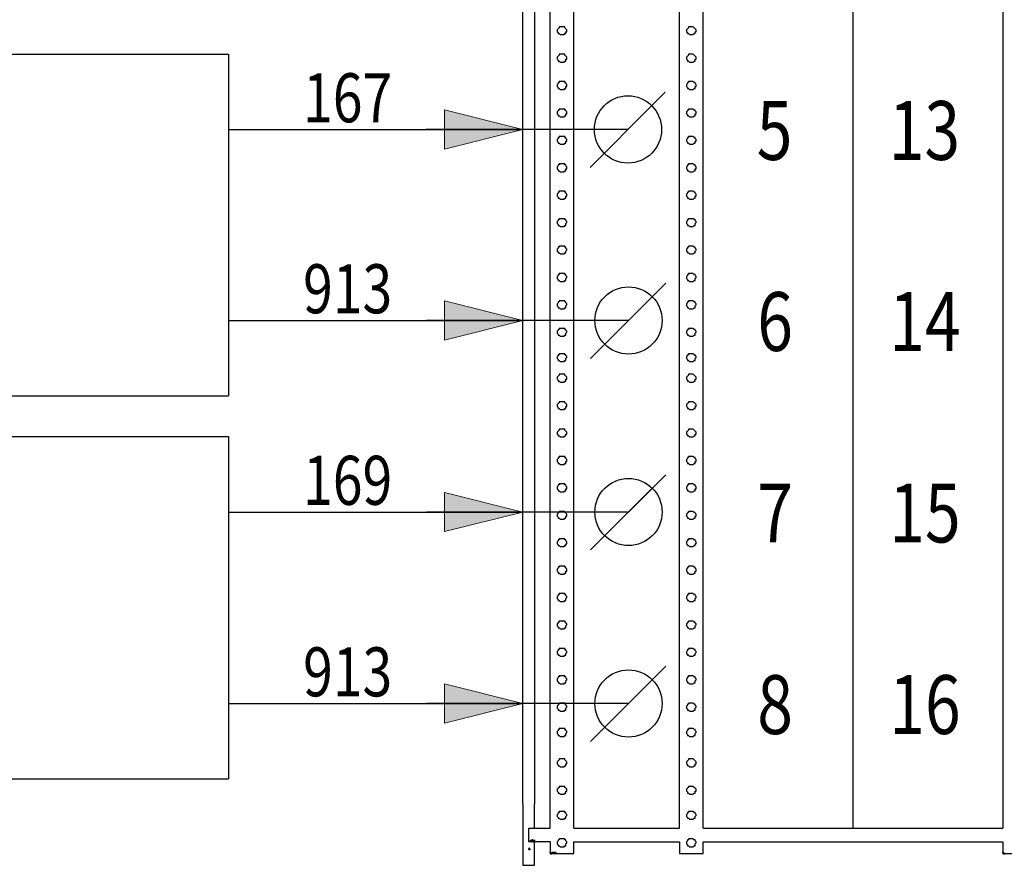
# Model space of a CAD drawing. Extents: x 45958 to 56860, y -7346 to -3712.
# Drawn here: x 53524 to 53574, y -6186 to -6143 of the extents above; entities that cross this region are included whole.
import ezdxf
from ezdxf.enums import TextEntityAlignment as Align

# ---------------------------------------------------------------- set-up
doc = ezdxf.new("R2010")
doc.units = 0
doc.layers.get('0').update_dxf_attribs({"linetype": 'CONTINUOUS'})
doc.layers.add('PDF_Geomertry', color=7, linetype='CONTINUOUS')
doc.layers.add('PDF_Solid Fills', color=7, linetype='CONTINUOUS')
doc.layers.add('Электрика', color=7, linetype='CONTINUOUS', lineweight=30)
doc.styles.add('WIN_ESKD', font='WIN_ESKD.SHX')

msp = doc.modelspace()

# ---------------------------------------------------------------- linework, layer by layer
for p, q in [((53566.112, -6103.667), (53566.112, -6184.336)), ((53549.287, -6180.372), (53549.287, -6121.542)), ((53549.886, -6122.779), (53549.886, -6180.372)), ((53470.908, -6144.879), (53534.287, -6144.879)), ((53534.287, -6144.879), (53534.287, -6152.564)), ((53554.643, -6148.722), (53544.341, -6148.722)), ((53534.287, -6152.564), (53534.287, -6162.302)), ((53554.669, -6158.459), (53544.366, -6158.459)), ((53470.908, -6162.302), (53534.287, -6162.302)), ((53470.908, -6164.38), (53534.287, -6164.38)), ((53534.287, -6164.38), (53534.287, -6174.144)), ((53554.669, -6168.223), (53544.366, -6168.223)), ((53534.287, -6174.144), (53534.287, -6181.829)), ((53554.669, -6177.986), (53544.366, -6177.986)), ((53549.287, -6183.099), (53549.287, -6180.372)), ((53549.886, -6180.372), (53549.886, -6183.099)), ((53470.908, -6181.829), (53534.287, -6181.829)), ((53551.883, -6184.336), (53557.274, -6184.336)), ((53558.471, -6184.336), (53573.752, -6184.336)), ((53551.883, -6185.035), (53557.274, -6185.035)), ((53558.471, -6185.035), (53573.752, -6185.035))]:
    msp.add_line(p, q)
for points in [[(53550.685, -6159.766), (53550.685, -6141.891)], [(53551.883, -6159.766), (53551.883, -6141.891)], [(53557.274, -6159.766), (53557.274, -6141.891)], [(53558.471, -6159.766), (53558.471, -6141.891)], [(53573.752, -6141.891), (53573.752, -6159.766)], [(53551.284, -6143.488), (53551.234, -6143.488), (53551.184, -6143.488), (53551.134, -6143.488), (53551.134, -6143.538), (53551.084, -6143.588), (53551.034, -6143.638), (53551.034, -6143.688), (53551.034, -6143.738), (53551.084, -6143.788), (53551.084, -6143.837), (53551.134, -6143.837), (53551.184, -6143.887), (53551.234, -6143.887), (53551.284, -6143.887), (53551.333, -6143.887), (53551.383, -6143.887), (53551.433, -6143.837), (53551.483, -6143.837), (53551.483, -6143.788), (53551.483, -6143.738), (53551.533, -6143.738), (53551.533, -6143.688), (53551.533, -6143.638), (53551.483, -6143.588), (53551.433, -6143.538), (53551.433, -6143.488), (53551.383, -6143.488), (53551.333, -6143.488), (53551.284, -6143.488)], [(53557.872, -6143.488), (53557.823, -6143.488), (53557.773, -6143.488), (53557.723, -6143.488), (53557.723, -6143.538), (53557.673, -6143.588), (53557.623, -6143.638), (53557.623, -6143.688), (53557.623, -6143.738), (53557.673, -6143.788), (53557.673, -6143.837), (53557.723, -6143.837), (53557.773, -6143.887), (53557.823, -6143.887), (53557.872, -6143.887), (53557.922, -6143.887), (53557.972, -6143.887), (53558.022, -6143.837), (53558.072, -6143.837), (53558.072, -6143.788), (53558.072, -6143.738), (53558.122, -6143.738), (53558.122, -6143.688), (53558.122, -6143.638), (53558.072, -6143.588), (53558.022, -6143.538), (53557.972, -6143.488), (53557.922, -6143.488), (53557.872, -6143.488)], [(53551.284, -6144.886), (53551.234, -6144.886), (53551.184, -6144.886), (53551.134, -6144.886), (53551.134, -6144.936), (53551.084, -6144.986), (53551.034, -6145.035), (53551.034, -6145.085), (53551.034, -6145.135), (53551.084, -6145.185), (53551.084, -6145.235), (53551.134, -6145.235), (53551.184, -6145.285), (53551.234, -6145.285), (53551.284, -6145.285), (53551.333, -6145.285), (53551.383, -6145.285), (53551.433, -6145.235), (53551.483, -6145.235), (53551.483, -6145.185), (53551.483, -6145.135), (53551.533, -6145.135), (53551.533, -6145.085), (53551.533, -6145.035), (53551.483, -6144.986), (53551.433, -6144.936), (53551.433, -6144.886), (53551.383, -6144.886), (53551.333, -6144.886), (53551.284, -6144.886)], [(53557.872, -6144.886), (53557.823, -6144.886), (53557.773, -6144.886), (53557.723, -6144.886), (53557.723, -6144.936), (53557.673, -6144.986), (53557.623, -6145.035), (53557.623, -6145.085), (53557.623, -6145.135), (53557.673, -6145.185), (53557.673, -6145.235), (53557.723, -6145.235), (53557.773, -6145.285), (53557.823, -6145.285), (53557.872, -6145.285), (53557.922, -6145.285), (53557.972, -6145.285), (53558.022, -6145.235), (53558.072, -6145.235), (53558.072, -6145.185), (53558.072, -6145.135), (53558.122, -6145.135), (53558.122, -6145.085), (53558.122, -6145.035), (53558.072, -6144.986), (53558.022, -6144.936), (53557.972, -6144.886), (53557.922, -6144.886), (53557.872, -6144.886)], [(53551.284, -6146.283), (53551.234, -6146.283), (53551.184, -6146.283), (53551.134, -6146.283), (53551.134, -6146.333), (53551.084, -6146.333), (53551.084, -6146.383), (53551.034, -6146.433), (53551.034, -6146.483), (53551.034, -6146.533), (53551.084, -6146.583), (53551.084, -6146.633), (53551.134, -6146.633), (53551.184, -6146.683), (53551.234, -6146.683), (53551.284, -6146.683), (53551.333, -6146.683), (53551.383, -6146.683), (53551.433, -6146.633), (53551.483, -6146.633), (53551.483, -6146.583), (53551.483, -6146.533), (53551.533, -6146.533), (53551.533, -6146.483), (53551.533, -6146.433), (53551.483, -6146.383), (53551.483, -6146.333), (53551.433, -6146.333), (53551.433, -6146.283), (53551.383, -6146.283), (53551.333, -6146.283), (53551.284, -6146.283)], [(53557.872, -6146.283), (53557.823, -6146.283), (53557.773, -6146.283), (53557.723, -6146.283), (53557.723, -6146.333), (53557.673, -6146.333), (53557.673, -6146.383), (53557.623, -6146.433), (53557.623, -6146.483), (53557.623, -6146.533), (53557.673, -6146.583), (53557.673, -6146.633), (53557.723, -6146.633), (53557.773, -6146.683), (53557.823, -6146.683), (53557.872, -6146.683), (53557.922, -6146.683), (53557.972, -6146.683), (53558.022, -6146.633), (53558.072, -6146.633), (53558.072, -6146.583), (53558.072, -6146.533), (53558.122, -6146.533), (53558.122, -6146.483), (53558.122, -6146.433), (53558.072, -6146.383), (53558.072, -6146.333), (53558.022, -6146.333), (53557.972, -6146.283), (53557.922, -6146.283), (53557.872, -6146.283)], [(53551.284, -6147.681), (53551.234, -6147.681), (53551.184, -6147.681), (53551.134, -6147.681), (53551.134, -6147.731), (53551.084, -6147.731), (53551.084, -6147.781), (53551.034, -6147.831), (53551.034, -6147.881), (53551.034, -6147.931), (53551.084, -6147.98), (53551.084, -6148.03), (53551.134, -6148.03), (53551.184, -6148.08), (53551.234, -6148.08), (53551.284, -6148.08), (53551.333, -6148.08), (53551.383, -6148.08), (53551.433, -6148.03), (53551.483, -6148.03), (53551.483, -6147.98), (53551.483, -6147.931), (53551.533, -6147.931), (53551.533, -6147.881), (53551.533, -6147.831), (53551.483, -6147.781), (53551.483, -6147.731), (53551.433, -6147.731), (53551.433, -6147.681), (53551.383, -6147.681), (53551.333, -6147.681), (53551.284, -6147.681)], [(53557.872, -6147.681), (53557.823, -6147.681), (53557.773, -6147.681), (53557.723, -6147.681), (53557.723, -6147.731), (53557.673, -6147.731), (53557.673, -6147.781), (53557.623, -6147.831), (53557.623, -6147.881), (53557.623, -6147.931), (53557.673, -6147.98), (53557.673, -6148.03), (53557.723, -6148.03), (53557.773, -6148.08), (53557.823, -6148.08), (53557.872, -6148.08), (53557.922, -6148.08), (53557.972, -6148.08), (53558.022, -6148.03), (53558.072, -6148.03), (53558.072, -6147.98), (53558.072, -6147.931), (53558.122, -6147.931), (53558.122, -6147.881), (53558.122, -6147.831), (53558.072, -6147.781), (53558.072, -6147.731), (53558.022, -6147.731), (53557.972, -6147.681), (53557.922, -6147.681), (53557.872, -6147.681)], [(53551.284, -6149.079), (53551.234, -6149.079), (53551.184, -6149.079), (53551.134, -6149.079), (53551.134, -6149.129), (53551.084, -6149.129), (53551.084, -6149.178), (53551.034, -6149.228), (53551.034, -6149.278), (53551.034, -6149.328), (53551.084, -6149.378), (53551.084, -6149.428), (53551.134, -6149.428), (53551.184, -6149.478), (53551.234, -6149.478), (53551.284, -6149.478), (53551.333, -6149.478), (53551.383, -6149.478), (53551.433, -6149.428), (53551.483, -6149.428), (53551.483, -6149.378), (53551.483, -6149.328), (53551.533, -6149.328), (53551.533, -6149.278), (53551.533, -6149.228), (53551.483, -6149.178), (53551.483, -6149.129), (53551.433, -6149.129), (53551.433, -6149.079), (53551.383, -6149.079), (53551.333, -6149.079), (53551.284, -6149.079)], [(53557.872, -6149.079), (53557.823, -6149.079), (53557.773, -6149.079), (53557.723, -6149.079), (53557.723, -6149.129), (53557.673, -6149.129), (53557.673, -6149.178), (53557.623, -6149.228), (53557.623, -6149.278), (53557.623, -6149.328), (53557.673, -6149.378), (53557.673, -6149.428), (53557.723, -6149.428), (53557.773, -6149.478), (53557.823, -6149.478), (53557.872, -6149.478), (53557.922, -6149.478), (53557.972, -6149.478), (53558.022, -6149.428), (53558.072, -6149.428), (53558.072, -6149.378), (53558.072, -6149.328), (53558.122, -6149.328), (53558.122, -6149.278), (53558.122, -6149.228), (53558.072, -6149.178), (53558.072, -6149.129), (53558.022, -6149.129), (53557.972, -6149.079), (53557.922, -6149.079), (53557.872, -6149.079)], [(53551.284, -6150.476), (53551.234, -6150.476), (53551.184, -6150.476), (53551.134, -6150.476), (53551.134, -6150.526), (53551.084, -6150.526), (53551.084, -6150.576), (53551.034, -6150.626), (53551.034, -6150.676), (53551.034, -6150.726), (53551.084, -6150.776), (53551.084, -6150.826), (53551.134, -6150.826), (53551.184, -6150.876), (53551.234, -6150.876), (53551.284, -6150.876), (53551.333, -6150.876), (53551.383, -6150.876), (53551.433, -6150.826), (53551.483, -6150.826), (53551.483, -6150.776), (53551.483, -6150.726), (53551.533, -6150.726), (53551.533, -6150.676), (53551.533, -6150.626), (53551.483, -6150.576), (53551.483, -6150.526), (53551.433, -6150.526), (53551.433, -6150.476), (53551.383, -6150.476), (53551.333, -6150.476), (53551.284, -6150.476)], [(53557.872, -6150.476), (53557.823, -6150.476), (53557.773, -6150.476), (53557.723, -6150.476), (53557.723, -6150.526), (53557.673, -6150.526), (53557.673, -6150.576), (53557.623, -6150.626), (53557.623, -6150.676), (53557.623, -6150.726), (53557.673, -6150.776), (53557.673, -6150.826), (53557.723, -6150.826), (53557.773, -6150.876), (53557.823, -6150.876), (53557.872, -6150.876), (53557.922, -6150.876), (53557.972, -6150.876), (53558.022, -6150.826), (53558.072, -6150.826), (53558.072, -6150.776), (53558.072, -6150.726), (53558.122, -6150.726), (53558.122, -6150.676), (53558.122, -6150.626), (53558.072, -6150.576), (53558.072, -6150.526), (53558.022, -6150.526), (53557.972, -6150.476), (53557.922, -6150.476), (53557.872, -6150.476)], [(53551.284, -6151.874), (53551.234, -6151.874), (53551.184, -6151.874), (53551.134, -6151.874), (53551.134, -6151.924), (53551.084, -6151.924), (53551.084, -6151.974), (53551.034, -6152.024), (53551.034, -6152.074), (53551.034, -6152.124), (53551.084, -6152.173), (53551.084, -6152.223), (53551.134, -6152.223), (53551.184, -6152.273), (53551.234, -6152.273), (53551.284, -6152.273), (53551.333, -6152.273), (53551.383, -6152.273), (53551.433, -6152.223), (53551.483, -6152.223), (53551.483, -6152.173), (53551.483, -6152.124), (53551.533, -6152.124), (53551.533, -6152.074), (53551.533, -6152.024), (53551.483, -6151.974), (53551.483, -6151.924), (53551.433, -6151.924), (53551.433, -6151.874), (53551.383, -6151.874), (53551.333, -6151.874), (53551.284, -6151.874)], [(53557.872, -6151.874), (53557.823, -6151.874), (53557.773, -6151.874), (53557.723, -6151.874), (53557.723, -6151.924), (53557.673, -6151.924), (53557.673, -6151.974), (53557.623, -6152.024), (53557.623, -6152.074), (53557.623, -6152.124), (53557.673, -6152.173), (53557.673, -6152.223), (53557.723, -6152.223), (53557.773, -6152.273), (53557.823, -6152.273), (53557.872, -6152.273), (53557.922, -6152.273), (53557.972, -6152.273), (53558.022, -6152.223), (53558.072, -6152.223), (53558.072, -6152.173), (53558.072, -6152.124), (53558.122, -6152.124), (53558.122, -6152.074), (53558.122, -6152.024), (53558.072, -6151.974), (53558.072, -6151.924), (53558.022, -6151.924), (53557.972, -6151.874), (53557.922, -6151.874), (53557.872, -6151.874)], [(53551.284, -6153.272), (53551.234, -6153.272), (53551.184, -6153.272), (53551.134, -6153.272), (53551.134, -6153.321), (53551.084, -6153.321), (53551.084, -6153.371), (53551.034, -6153.421), (53551.034, -6153.471), (53551.034, -6153.521), (53551.084, -6153.571), (53551.084, -6153.621), (53551.134, -6153.621), (53551.184, -6153.671), (53551.234, -6153.671), (53551.284, -6153.671), (53551.333, -6153.671), (53551.383, -6153.671), (53551.433, -6153.621), (53551.483, -6153.621), (53551.483, -6153.571), (53551.483, -6153.521), (53551.533, -6153.471), (53551.533, -6153.421), (53551.483, -6153.371), (53551.483, -6153.321), (53551.433, -6153.321), (53551.433, -6153.272), (53551.383, -6153.272), (53551.333, -6153.272), (53551.284, -6153.272)], [(53557.872, -6153.272), (53557.823, -6153.272), (53557.773, -6153.272), (53557.723, -6153.272), (53557.723, -6153.321), (53557.673, -6153.321), (53557.673, -6153.371), (53557.623, -6153.421), (53557.623, -6153.471), (53557.623, -6153.521), (53557.673, -6153.571), (53557.673, -6153.621), (53557.723, -6153.621), (53557.773, -6153.671), (53557.823, -6153.671), (53557.872, -6153.671), (53557.922, -6153.671), (53557.972, -6153.671), (53558.022, -6153.621), (53558.072, -6153.621), (53558.072, -6153.571), (53558.072, -6153.521), (53558.122, -6153.471), (53558.122, -6153.421), (53558.072, -6153.371), (53558.072, -6153.321), (53558.022, -6153.321), (53557.972, -6153.272), (53557.922, -6153.272), (53557.872, -6153.272)], [(53551.284, -6154.669), (53551.234, -6154.669), (53551.184, -6154.669), (53551.134, -6154.669), (53551.134, -6154.719), (53551.084, -6154.719), (53551.084, -6154.769), (53551.034, -6154.819), (53551.034, -6154.869), (53551.034, -6154.919), (53551.084, -6154.969), (53551.084, -6155.019), (53551.134, -6155.019), (53551.184, -6155.069), (53551.234, -6155.069), (53551.284, -6155.069), (53551.333, -6155.069), (53551.383, -6155.069), (53551.433, -6155.019), (53551.483, -6155.019), (53551.483, -6154.969), (53551.483, -6154.919), (53551.533, -6154.869), (53551.533, -6154.819), (53551.483, -6154.769), (53551.483, -6154.719), (53551.433, -6154.719), (53551.433, -6154.669), (53551.383, -6154.669), (53551.333, -6154.669), (53551.284, -6154.669)], [(53557.872, -6154.669), (53557.823, -6154.669), (53557.773, -6154.669), (53557.723, -6154.669), (53557.723, -6154.719), (53557.673, -6154.719), (53557.673, -6154.769), (53557.623, -6154.819), (53557.623, -6154.869), (53557.623, -6154.919), (53557.673, -6154.969), (53557.673, -6155.019), (53557.723, -6155.019), (53557.773, -6155.069), (53557.823, -6155.069), (53557.872, -6155.069), (53557.922, -6155.069), (53557.972, -6155.069), (53558.022, -6155.019), (53558.072, -6155.019), (53558.072, -6154.969), (53558.072, -6154.919), (53558.122, -6154.869), (53558.122, -6154.819), (53558.072, -6154.769), (53558.072, -6154.719), (53558.022, -6154.719), (53557.972, -6154.669), (53557.922, -6154.669), (53557.872, -6154.669)], [(53551.284, -6156.067), (53551.234, -6156.067), (53551.184, -6156.067), (53551.134, -6156.067), (53551.134, -6156.117), (53551.084, -6156.117), (53551.084, -6156.167), (53551.034, -6156.217), (53551.034, -6156.267), (53551.034, -6156.316), (53551.084, -6156.366), (53551.084, -6156.416), (53551.134, -6156.416), (53551.184, -6156.466), (53551.234, -6156.466), (53551.284, -6156.466), (53551.333, -6156.466), (53551.383, -6156.466), (53551.433, -6156.416), (53551.483, -6156.416), (53551.483, -6156.366), (53551.483, -6156.316), (53551.533, -6156.267), (53551.533, -6156.217), (53551.483, -6156.167), (53551.483, -6156.117), (53551.433, -6156.117), (53551.433, -6156.067), (53551.383, -6156.067), (53551.333, -6156.067), (53551.284, -6156.067)], [(53557.872, -6156.067), (53557.823, -6156.067), (53557.773, -6156.067), (53557.723, -6156.067), (53557.723, -6156.117), (53557.673, -6156.117), (53557.673, -6156.167), (53557.623, -6156.217), (53557.623, -6156.267), (53557.623, -6156.316), (53557.673, -6156.366), (53557.673, -6156.416), (53557.723, -6156.416), (53557.773, -6156.466), (53557.823, -6156.466), (53557.872, -6156.466), (53557.922, -6156.466), (53557.972, -6156.466), (53558.022, -6156.416), (53558.072, -6156.416), (53558.072, -6156.366), (53558.072, -6156.316), (53558.122, -6156.267), (53558.122, -6156.217), (53558.072, -6156.167), (53558.072, -6156.117), (53558.022, -6156.117), (53557.972, -6156.067), (53557.922, -6156.067), (53557.872, -6156.067)], [(53551.284, -6157.465), (53551.234, -6157.465), (53551.184, -6157.465), (53551.134, -6157.465), (53551.134, -6157.514), (53551.084, -6157.514), (53551.084, -6157.564), (53551.034, -6157.614), (53551.034, -6157.664), (53551.034, -6157.714), (53551.084, -6157.764), (53551.084, -6157.814), (53551.134, -6157.814), (53551.184, -6157.864), (53551.234, -6157.864), (53551.284, -6157.864), (53551.333, -6157.864), (53551.383, -6157.864), (53551.433, -6157.814), (53551.483, -6157.814), (53551.483, -6157.764), (53551.483, -6157.714), (53551.533, -6157.664), (53551.533, -6157.614), (53551.483, -6157.564), (53551.483, -6157.514), (53551.433, -6157.514), (53551.433, -6157.465), (53551.383, -6157.465), (53551.333, -6157.465), (53551.284, -6157.465)], [(53557.872, -6157.465), (53557.823, -6157.465), (53557.773, -6157.465), (53557.723, -6157.465), (53557.723, -6157.514), (53557.673, -6157.514), (53557.673, -6157.564), (53557.623, -6157.614), (53557.623, -6157.664), (53557.623, -6157.714), (53557.673, -6157.764), (53557.673, -6157.814), (53557.723, -6157.814), (53557.773, -6157.864), (53557.823, -6157.864), (53557.872, -6157.864), (53557.922, -6157.864), (53557.972, -6157.864), (53558.022, -6157.814), (53558.072, -6157.814), (53558.072, -6157.764), (53558.072, -6157.714), (53558.122, -6157.664), (53558.122, -6157.614), (53558.072, -6157.564), (53558.072, -6157.514), (53558.022, -6157.514), (53557.972, -6157.465), (53557.922, -6157.465), (53557.872, -6157.465)], [(53551.284, -6158.862), (53551.234, -6158.862), (53551.184, -6158.862), (53551.134, -6158.862), (53551.134, -6158.912), (53551.084, -6158.912), (53551.084, -6158.962), (53551.034, -6159.012), (53551.034, -6159.062), (53551.034, -6159.112), (53551.084, -6159.162), (53551.084, -6159.212), (53551.134, -6159.212), (53551.184, -6159.261), (53551.234, -6159.261), (53551.284, -6159.261), (53551.333, -6159.261), (53551.383, -6159.261), (53551.433, -6159.212), (53551.483, -6159.212), (53551.483, -6159.162), (53551.483, -6159.112), (53551.533, -6159.062), (53551.533, -6159.012), (53551.483, -6158.962), (53551.483, -6158.912), (53551.433, -6158.912), (53551.433, -6158.862), (53551.383, -6158.862), (53551.333, -6158.862), (53551.284, -6158.862)], [(53557.872, -6158.862), (53557.823, -6158.862), (53557.773, -6158.862), (53557.723, -6158.862), (53557.723, -6158.912), (53557.673, -6158.912), (53557.673, -6158.962), (53557.623, -6159.012), (53557.623, -6159.062), (53557.623, -6159.112), (53557.673, -6159.162), (53557.673, -6159.212), (53557.723, -6159.212), (53557.773, -6159.261), (53557.823, -6159.261), (53557.872, -6159.261), (53557.922, -6159.261), (53557.972, -6159.261), (53558.022, -6159.212), (53558.072, -6159.212), (53558.072, -6159.162), (53558.072, -6159.112), (53558.122, -6159.062), (53558.122, -6159.012), (53558.072, -6158.962), (53558.072, -6158.912), (53558.022, -6158.912), (53557.972, -6158.862), (53557.922, -6158.862), (53557.872, -6158.862)], [(53550.685, -6161.003), (53550.685, -6159.766)], [(53551.284, -6160.154), (53551.234, -6160.154), (53551.184, -6160.154), (53551.134, -6160.154), (53551.134, -6160.204), (53551.084, -6160.204), (53551.084, -6160.254), (53551.034, -6160.304), (53551.034, -6160.354), (53551.034, -6160.404), (53551.084, -6160.454), (53551.084, -6160.503), (53551.134, -6160.503), (53551.184, -6160.553), (53551.234, -6160.553), (53551.284, -6160.553), (53551.333, -6160.553), (53551.383, -6160.553), (53551.433, -6160.503), (53551.483, -6160.503), (53551.483, -6160.454), (53551.483, -6160.404), (53551.533, -6160.354), (53551.533, -6160.304), (53551.483, -6160.254), (53551.483, -6160.204), (53551.433, -6160.204), (53551.433, -6160.154), (53551.383, -6160.154), (53551.333, -6160.154), (53551.284, -6160.154)], [(53551.883, -6161.003), (53551.883, -6159.766)], [(53557.274, -6161.003), (53557.274, -6159.766)], [(53557.872, -6160.154), (53557.823, -6160.154), (53557.773, -6160.154), (53557.723, -6160.154), (53557.723, -6160.204), (53557.673, -6160.204), (53557.673, -6160.254), (53557.623, -6160.304), (53557.623, -6160.354), (53557.623, -6160.404), (53557.673, -6160.454), (53557.673, -6160.503), (53557.723, -6160.503), (53557.773, -6160.553), (53557.823, -6160.553), (53557.872, -6160.553), (53557.922, -6160.553), (53557.972, -6160.553), (53558.022, -6160.503), (53558.072, -6160.503), (53558.072, -6160.454), (53558.072, -6160.404), (53558.122, -6160.354), (53558.122, -6160.304), (53558.072, -6160.254), (53558.072, -6160.204), (53558.022, -6160.204), (53557.972, -6160.154), (53557.922, -6160.154), (53557.872, -6160.154)], [(53558.471, -6161.003), (53558.471, -6159.766)], [(53573.752, -6159.766), (53573.752, -6161.003)], [(53550.685, -6178.878), (53550.685, -6161.003)], [(53551.883, -6178.878), (53551.883, -6161.003)], [(53557.274, -6178.878), (53557.274, -6161.003)], [(53558.471, -6178.878), (53558.471, -6161.003)], [(53573.752, -6161.003), (53573.752, -6178.878)], [(53551.284, -6161.202), (53551.234, -6161.202), (53551.184, -6161.202), (53551.134, -6161.202), (53551.134, -6161.252), (53551.084, -6161.302), (53551.034, -6161.352), (53551.034, -6161.402), (53551.034, -6161.452), (53551.084, -6161.502), (53551.084, -6161.552), (53551.134, -6161.552), (53551.184, -6161.602), (53551.234, -6161.602), (53551.284, -6161.602), (53551.333, -6161.602), (53551.383, -6161.602), (53551.433, -6161.552), (53551.483, -6161.552), (53551.483, -6161.502), (53551.483, -6161.452), (53551.533, -6161.452), (53551.533, -6161.402), (53551.533, -6161.352), (53551.483, -6161.302), (53551.433, -6161.252), (53551.433, -6161.202), (53551.383, -6161.202), (53551.333, -6161.202), (53551.284, -6161.202)], [(53557.872, -6161.202), (53557.823, -6161.202), (53557.773, -6161.202), (53557.723, -6161.202), (53557.723, -6161.252), (53557.673, -6161.302), (53557.623, -6161.352), (53557.623, -6161.402), (53557.623, -6161.452), (53557.673, -6161.502), (53557.673, -6161.552), (53557.723, -6161.552), (53557.773, -6161.602), (53557.823, -6161.602), (53557.872, -6161.602), (53557.922, -6161.602), (53557.972, -6161.602), (53558.022, -6161.552), (53558.072, -6161.552), (53558.072, -6161.502), (53558.072, -6161.452), (53558.122, -6161.452), (53558.122, -6161.402), (53558.122, -6161.352), (53558.072, -6161.302), (53558.022, -6161.252), (53557.972, -6161.202), (53557.922, -6161.202), (53557.872, -6161.202)], [(53551.284, -6162.6), (53551.234, -6162.6), (53551.184, -6162.6), (53551.134, -6162.6), (53551.134, -6162.65), (53551.084, -6162.7), (53551.034, -6162.75), (53551.034, -6162.8), (53551.034, -6162.849), (53551.084, -6162.899), (53551.084, -6162.949), (53551.134, -6162.949), (53551.184, -6162.999), (53551.234, -6162.999), (53551.284, -6162.999), (53551.333, -6162.999), (53551.383, -6162.999), (53551.433, -6162.949), (53551.483, -6162.949), (53551.483, -6162.899), (53551.483, -6162.849), (53551.533, -6162.849), (53551.533, -6162.8), (53551.533, -6162.75), (53551.483, -6162.7), (53551.433, -6162.65), (53551.433, -6162.6), (53551.383, -6162.6), (53551.333, -6162.6), (53551.284, -6162.6)], [(53557.872, -6162.6), (53557.823, -6162.6), (53557.773, -6162.6), (53557.723, -6162.6), (53557.723, -6162.65), (53557.673, -6162.7), (53557.623, -6162.75), (53557.623, -6162.8), (53557.623, -6162.849), (53557.673, -6162.899), (53557.673, -6162.949), (53557.723, -6162.949), (53557.773, -6162.999), (53557.823, -6162.999), (53557.872, -6162.999), (53557.922, -6162.999), (53557.972, -6162.999), (53558.022, -6162.949), (53558.072, -6162.949), (53558.072, -6162.899), (53558.072, -6162.849), (53558.122, -6162.849), (53558.122, -6162.8), (53558.122, -6162.75), (53558.072, -6162.7), (53558.022, -6162.65), (53557.972, -6162.6), (53557.922, -6162.6), (53557.872, -6162.6)], [(53551.284, -6163.998), (53551.234, -6163.998), (53551.184, -6163.998), (53551.134, -6163.998), (53551.134, -6164.047), (53551.084, -6164.097), (53551.034, -6164.147), (53551.034, -6164.197), (53551.034, -6164.247), (53551.084, -6164.297), (53551.084, -6164.347), (53551.134, -6164.347), (53551.184, -6164.397), (53551.234, -6164.397), (53551.284, -6164.397), (53551.333, -6164.397), (53551.383, -6164.397), (53551.433, -6164.347), (53551.483, -6164.347), (53551.483, -6164.297), (53551.483, -6164.247), (53551.533, -6164.247), (53551.533, -6164.197), (53551.533, -6164.147), (53551.483, -6164.097), (53551.433, -6164.047), (53551.433, -6163.998), (53551.383, -6163.998), (53551.333, -6163.998), (53551.284, -6163.998)], [(53557.872, -6163.998), (53557.823, -6163.998), (53557.773, -6163.998), (53557.723, -6163.998), (53557.723, -6164.047), (53557.673, -6164.097), (53557.623, -6164.147), (53557.623, -6164.197), (53557.623, -6164.247), (53557.673, -6164.297), (53557.673, -6164.347), (53557.723, -6164.347), (53557.773, -6164.397), (53557.823, -6164.397), (53557.872, -6164.397), (53557.922, -6164.397), (53557.972, -6164.397), (53558.022, -6164.347), (53558.072, -6164.347), (53558.072, -6164.297), (53558.072, -6164.247), (53558.122, -6164.247), (53558.122, -6164.197), (53558.122, -6164.147), (53558.072, -6164.097), (53558.022, -6164.047), (53557.972, -6163.998), (53557.922, -6163.998), (53557.872, -6163.998)], [(53551.284, -6165.395), (53551.234, -6165.395), (53551.184, -6165.395), (53551.134, -6165.395), (53551.134, -6165.445), (53551.084, -6165.445), (53551.084, -6165.495), (53551.034, -6165.545), (53551.034, -6165.595), (53551.034, -6165.645), (53551.084, -6165.695), (53551.084, -6165.745), (53551.134, -6165.745), (53551.184, -6165.795), (53551.234, -6165.795), (53551.284, -6165.795), (53551.333, -6165.795), (53551.383, -6165.795), (53551.433, -6165.745), (53551.483, -6165.745), (53551.483, -6165.695), (53551.483, -6165.645), (53551.533, -6165.645), (53551.533, -6165.595), (53551.533, -6165.545), (53551.483, -6165.495), (53551.483, -6165.445), (53551.433, -6165.445), (53551.433, -6165.395), (53551.383, -6165.395), (53551.333, -6165.395), (53551.284, -6165.395)], [(53557.872, -6165.395), (53557.823, -6165.395), (53557.773, -6165.395), (53557.723, -6165.395), (53557.723, -6165.445), (53557.673, -6165.445), (53557.673, -6165.495), (53557.623, -6165.545), (53557.623, -6165.595), (53557.623, -6165.645), (53557.673, -6165.695), (53557.673, -6165.745), (53557.723, -6165.745), (53557.773, -6165.795), (53557.823, -6165.795), (53557.872, -6165.795), (53557.922, -6165.795), (53557.972, -6165.795), (53558.022, -6165.745), (53558.072, -6165.745), (53558.072, -6165.695), (53558.072, -6165.645), (53558.122, -6165.645), (53558.122, -6165.595), (53558.122, -6165.545), (53558.072, -6165.495), (53558.072, -6165.445), (53558.022, -6165.445), (53557.972, -6165.395), (53557.922, -6165.395), (53557.872, -6165.395)], [(53551.284, -6166.793), (53551.234, -6166.793), (53551.184, -6166.793), (53551.134, -6166.793), (53551.134, -6166.843), (53551.084, -6166.843), (53551.084, -6166.893), (53551.034, -6166.943), (53551.034, -6166.993), (53551.034, -6167.042), (53551.084, -6167.092), (53551.084, -6167.142), (53551.134, -6167.142), (53551.184, -6167.192), (53551.234, -6167.192), (53551.284, -6167.192), (53551.333, -6167.192), (53551.383, -6167.192), (53551.433, -6167.142), (53551.483, -6167.142), (53551.483, -6167.092), (53551.483, -6167.042), (53551.533, -6167.042), (53551.533, -6166.993), (53551.533, -6166.943), (53551.483, -6166.893), (53551.483, -6166.843), (53551.433, -6166.843), (53551.433, -6166.793), (53551.383, -6166.793), (53551.333, -6166.793), (53551.284, -6166.793)], [(53557.872, -6166.793), (53557.823, -6166.793), (53557.773, -6166.793), (53557.723, -6166.793), (53557.723, -6166.843), (53557.673, -6166.843), (53557.673, -6166.893), (53557.623, -6166.943), (53557.623, -6166.993), (53557.623, -6167.042), (53557.673, -6167.092), (53557.673, -6167.142), (53557.723, -6167.142), (53557.773, -6167.192), (53557.823, -6167.192), (53557.872, -6167.192), (53557.922, -6167.192), (53557.972, -6167.192), (53558.022, -6167.142), (53558.072, -6167.142), (53558.072, -6167.092), (53558.072, -6167.042), (53558.122, -6167.042), (53558.122, -6166.993), (53558.122, -6166.943), (53558.072, -6166.893), (53558.072, -6166.843), (53558.022, -6166.843), (53557.972, -6166.793), (53557.922, -6166.793), (53557.872, -6166.793)], [(53551.284, -6168.19), (53551.234, -6168.19), (53551.184, -6168.19), (53551.134, -6168.19), (53551.134, -6168.24), (53551.084, -6168.24), (53551.084, -6168.29), (53551.034, -6168.34), (53551.034, -6168.39), (53551.034, -6168.44), (53551.084, -6168.49), (53551.084, -6168.54), (53551.134, -6168.54), (53551.184, -6168.59), (53551.234, -6168.59), (53551.284, -6168.59), (53551.333, -6168.59), (53551.383, -6168.59), (53551.433, -6168.54), (53551.483, -6168.54), (53551.483, -6168.49), (53551.483, -6168.44), (53551.533, -6168.44), (53551.533, -6168.39), (53551.533, -6168.34), (53551.483, -6168.29), (53551.483, -6168.24), (53551.433, -6168.24), (53551.433, -6168.19), (53551.383, -6168.19), (53551.333, -6168.19), (53551.284, -6168.19)], [(53557.872, -6168.19), (53557.823, -6168.19), (53557.773, -6168.19), (53557.723, -6168.19), (53557.723, -6168.24), (53557.673, -6168.24), (53557.673, -6168.29), (53557.623, -6168.34), (53557.623, -6168.39), (53557.623, -6168.44), (53557.673, -6168.49), (53557.673, -6168.54), (53557.723, -6168.54), (53557.773, -6168.59), (53557.823, -6168.59), (53557.872, -6168.59), (53557.922, -6168.59), (53557.972, -6168.59), (53558.022, -6168.54), (53558.072, -6168.54), (53558.072, -6168.49), (53558.072, -6168.44), (53558.122, -6168.44), (53558.122, -6168.39), (53558.122, -6168.34), (53558.072, -6168.29), (53558.072, -6168.24), (53558.022, -6168.24), (53557.972, -6168.19), (53557.922, -6168.19), (53557.872, -6168.19)], [(53551.284, -6169.588), (53551.234, -6169.588), (53551.184, -6169.588), (53551.134, -6169.588), (53551.134, -6169.638), (53551.084, -6169.638), (53551.084, -6169.688), (53551.034, -6169.738), (53551.034, -6169.788), (53551.034, -6169.838), (53551.084, -6169.888), (53551.084, -6169.938), (53551.134, -6169.938), (53551.184, -6169.987), (53551.234, -6169.987), (53551.284, -6169.987), (53551.333, -6169.987), (53551.383, -6169.987), (53551.433, -6169.938), (53551.483, -6169.938), (53551.483, -6169.888), (53551.483, -6169.838), (53551.533, -6169.838), (53551.533, -6169.788), (53551.533, -6169.738), (53551.483, -6169.688), (53551.483, -6169.638), (53551.433, -6169.638), (53551.433, -6169.588), (53551.383, -6169.588), (53551.333, -6169.588), (53551.284, -6169.588)], [(53557.872, -6169.588), (53557.823, -6169.588), (53557.773, -6169.588), (53557.723, -6169.588), (53557.723, -6169.638), (53557.673, -6169.638), (53557.673, -6169.688), (53557.623, -6169.738), (53557.623, -6169.788), (53557.623, -6169.838), (53557.673, -6169.888), (53557.673, -6169.938), (53557.723, -6169.938), (53557.773, -6169.987), (53557.823, -6169.987), (53557.872, -6169.987), (53557.922, -6169.987), (53557.972, -6169.987), (53558.022, -6169.938), (53558.072, -6169.938), (53558.072, -6169.888), (53558.072, -6169.838), (53558.122, -6169.838), (53558.122, -6169.788), (53558.122, -6169.738), (53558.072, -6169.688), (53558.072, -6169.638), (53558.022, -6169.638), (53557.972, -6169.588), (53557.922, -6169.588), (53557.872, -6169.588)], [(53551.284, -6170.986), (53551.234, -6170.986), (53551.184, -6170.986), (53551.134, -6170.986), (53551.134, -6171.036), (53551.084, -6171.036), (53551.084, -6171.086), (53551.034, -6171.136), (53551.034, -6171.185), (53551.034, -6171.235), (53551.084, -6171.285), (53551.084, -6171.335), (53551.134, -6171.335), (53551.184, -6171.385), (53551.234, -6171.385), (53551.284, -6171.385), (53551.333, -6171.385), (53551.383, -6171.385), (53551.433, -6171.335), (53551.483, -6171.335), (53551.483, -6171.285), (53551.483, -6171.235), (53551.533, -6171.235), (53551.533, -6171.185), (53551.533, -6171.136), (53551.483, -6171.086), (53551.483, -6171.036), (53551.433, -6171.036), (53551.433, -6170.986), (53551.383, -6170.986), (53551.333, -6170.986), (53551.284, -6170.986)], [(53557.872, -6170.986), (53557.823, -6170.986), (53557.773, -6170.986), (53557.723, -6170.986), (53557.723, -6171.036), (53557.673, -6171.036), (53557.673, -6171.086), (53557.623, -6171.136), (53557.623, -6171.185), (53557.623, -6171.235), (53557.673, -6171.285), (53557.673, -6171.335), (53557.723, -6171.335), (53557.773, -6171.385), (53557.823, -6171.385), (53557.872, -6171.385), (53557.922, -6171.385), (53557.972, -6171.385), (53558.022, -6171.335), (53558.072, -6171.335), (53558.072, -6171.285), (53558.072, -6171.235), (53558.122, -6171.235), (53558.122, -6171.185), (53558.122, -6171.136), (53558.072, -6171.086), (53558.072, -6171.036), (53558.022, -6171.036), (53557.972, -6170.986), (53557.922, -6170.986), (53557.872, -6170.986)], [(53551.284, -6172.383), (53551.234, -6172.383), (53551.184, -6172.383), (53551.134, -6172.383), (53551.134, -6172.433), (53551.084, -6172.433), (53551.084, -6172.483), (53551.034, -6172.533), (53551.034, -6172.583), (53551.034, -6172.633), (53551.084, -6172.683), (53551.084, -6172.733), (53551.134, -6172.733), (53551.184, -6172.783), (53551.234, -6172.783), (53551.284, -6172.783), (53551.333, -6172.783), (53551.383, -6172.783), (53551.433, -6172.733), (53551.483, -6172.733), (53551.483, -6172.683), (53551.483, -6172.633), (53551.533, -6172.583), (53551.533, -6172.533), (53551.483, -6172.483), (53551.483, -6172.433), (53551.433, -6172.433), (53551.433, -6172.383), (53551.383, -6172.383), (53551.333, -6172.383), (53551.284, -6172.383)], [(53557.872, -6172.383), (53557.823, -6172.383), (53557.773, -6172.383), (53557.723, -6172.383), (53557.723, -6172.433), (53557.673, -6172.433), (53557.673, -6172.483), (53557.623, -6172.533), (53557.623, -6172.583), (53557.623, -6172.633), (53557.673, -6172.683), (53557.673, -6172.733), (53557.723, -6172.733), (53557.773, -6172.783), (53557.823, -6172.783), (53557.872, -6172.783), (53557.922, -6172.783), (53557.972, -6172.783), (53558.022, -6172.733), (53558.072, -6172.733), (53558.072, -6172.683), (53558.072, -6172.633), (53558.122, -6172.583), (53558.122, -6172.533), (53558.072, -6172.483), (53558.072, -6172.433), (53558.022, -6172.433), (53557.972, -6172.383), (53557.922, -6172.383), (53557.872, -6172.383)], [(53551.284, -6173.781), (53551.234, -6173.781), (53551.184, -6173.781), (53551.134, -6173.781), (53551.134, -6173.831), (53551.084, -6173.831), (53551.084, -6173.881), (53551.034, -6173.931), (53551.034, -6173.981), (53551.034, -6174.031), (53551.084, -6174.081), (53551.084, -6174.131), (53551.134, -6174.131), (53551.184, -6174.18), (53551.234, -6174.18), (53551.284, -6174.18), (53551.333, -6174.18), (53551.383, -6174.18), (53551.433, -6174.131), (53551.483, -6174.131), (53551.483, -6174.081), (53551.483, -6174.031), (53551.533, -6173.981), (53551.533, -6173.931), (53551.483, -6173.881), (53551.483, -6173.831), (53551.433, -6173.831), (53551.433, -6173.781), (53551.383, -6173.781), (53551.333, -6173.781), (53551.284, -6173.781)], [(53557.872, -6173.781), (53557.823, -6173.781), (53557.773, -6173.781), (53557.723, -6173.781), (53557.723, -6173.831), (53557.673, -6173.831), (53557.673, -6173.881), (53557.623, -6173.931), (53557.623, -6173.981), (53557.623, -6174.031), (53557.673, -6174.081), (53557.673, -6174.131), (53557.723, -6174.131), (53557.773, -6174.18), (53557.823, -6174.18), (53557.872, -6174.18), (53557.922, -6174.18), (53557.972, -6174.18), (53558.022, -6174.131), (53558.072, -6174.131), (53558.072, -6174.081), (53558.072, -6174.031), (53558.122, -6173.981), (53558.122, -6173.931), (53558.072, -6173.881), (53558.072, -6173.831), (53558.022, -6173.831), (53557.972, -6173.781), (53557.922, -6173.781), (53557.872, -6173.781)], [(53551.284, -6175.179), (53551.234, -6175.179), (53551.184, -6175.179), (53551.134, -6175.179), (53551.134, -6175.229), (53551.084, -6175.229), (53551.084, -6175.279), (53551.034, -6175.328), (53551.034, -6175.378), (53551.034, -6175.428), (53551.084, -6175.478), (53551.084, -6175.528), (53551.134, -6175.528), (53551.184, -6175.578), (53551.234, -6175.578), (53551.284, -6175.578), (53551.333, -6175.578), (53551.383, -6175.578), (53551.433, -6175.528), (53551.483, -6175.528), (53551.483, -6175.478), (53551.483, -6175.428), (53551.533, -6175.378), (53551.533, -6175.328), (53551.483, -6175.279), (53551.483, -6175.229), (53551.433, -6175.229), (53551.433, -6175.179), (53551.383, -6175.179), (53551.333, -6175.179), (53551.284, -6175.179)], [(53557.872, -6175.179), (53557.823, -6175.179), (53557.773, -6175.179), (53557.723, -6175.179), (53557.723, -6175.229), (53557.673, -6175.229), (53557.673, -6175.279), (53557.623, -6175.328), (53557.623, -6175.378), (53557.623, -6175.428), (53557.673, -6175.478), (53557.673, -6175.528), (53557.723, -6175.528), (53557.773, -6175.578), (53557.823, -6175.578), (53557.872, -6175.578), (53557.922, -6175.578), (53557.972, -6175.578), (53558.022, -6175.528), (53558.072, -6175.528), (53558.072, -6175.478), (53558.072, -6175.428), (53558.122, -6175.378), (53558.122, -6175.328), (53558.072, -6175.279), (53558.072, -6175.229), (53558.022, -6175.229), (53557.972, -6175.179), (53557.922, -6175.179), (53557.872, -6175.179)], [(53551.284, -6176.576), (53551.234, -6176.576), (53551.184, -6176.576), (53551.134, -6176.576), (53551.134, -6176.626), (53551.084, -6176.626), (53551.084, -6176.676), (53551.034, -6176.726), (53551.034, -6176.776), (53551.034, -6176.826), (53551.084, -6176.876), (53551.084, -6176.926), (53551.134, -6176.926), (53551.184, -6176.976), (53551.234, -6176.976), (53551.284, -6176.976), (53551.333, -6176.976), (53551.383, -6176.976), (53551.433, -6176.926), (53551.483, -6176.926), (53551.483, -6176.876), (53551.483, -6176.826), (53551.533, -6176.776), (53551.533, -6176.726), (53551.483, -6176.676), (53551.483, -6176.626), (53551.433, -6176.626), (53551.433, -6176.576), (53551.383, -6176.576), (53551.333, -6176.576), (53551.284, -6176.576)], [(53557.872, -6176.576), (53557.823, -6176.576), (53557.773, -6176.576), (53557.723, -6176.576), (53557.723, -6176.626), (53557.673, -6176.626), (53557.673, -6176.676), (53557.623, -6176.726), (53557.623, -6176.776), (53557.623, -6176.826), (53557.673, -6176.876), (53557.673, -6176.926), (53557.723, -6176.926), (53557.773, -6176.976), (53557.823, -6176.976), (53557.872, -6176.976), (53557.922, -6176.976), (53557.972, -6176.976), (53558.022, -6176.926), (53558.072, -6176.926), (53558.072, -6176.876), (53558.072, -6176.826), (53558.122, -6176.776), (53558.122, -6176.726), (53558.072, -6176.676), (53558.072, -6176.626), (53558.022, -6176.626), (53557.972, -6176.576), (53557.922, -6176.576), (53557.872, -6176.576)], [(53551.284, -6177.974), (53551.234, -6177.974), (53551.184, -6177.974), (53551.134, -6177.974), (53551.134, -6178.024), (53551.084, -6178.024), (53551.084, -6178.074), (53551.034, -6178.124), (53551.034, -6178.174), (53551.034, -6178.224), (53551.084, -6178.274), (53551.084, -6178.323), (53551.134, -6178.323), (53551.184, -6178.373), (53551.234, -6178.373), (53551.284, -6178.373), (53551.333, -6178.373), (53551.383, -6178.373), (53551.433, -6178.323), (53551.483, -6178.323), (53551.483, -6178.274), (53551.483, -6178.224), (53551.533, -6178.174), (53551.533, -6178.124), (53551.483, -6178.074), (53551.483, -6178.024), (53551.433, -6178.024), (53551.433, -6177.974), (53551.383, -6177.974), (53551.333, -6177.974), (53551.284, -6177.974)], [(53557.872, -6177.974), (53557.823, -6177.974), (53557.773, -6177.974), (53557.723, -6177.974), (53557.723, -6178.024), (53557.673, -6178.024), (53557.673, -6178.074), (53557.623, -6178.124), (53557.623, -6178.174), (53557.623, -6178.224), (53557.673, -6178.274), (53557.673, -6178.323), (53557.723, -6178.323), (53557.773, -6178.373), (53557.823, -6178.373), (53557.872, -6178.373), (53557.922, -6178.373), (53557.972, -6178.373), (53558.022, -6178.323), (53558.072, -6178.323), (53558.072, -6178.274), (53558.072, -6178.224), (53558.122, -6178.174), (53558.122, -6178.124), (53558.072, -6178.074), (53558.072, -6178.024), (53558.022, -6178.024), (53557.972, -6177.974), (53557.922, -6177.974), (53557.872, -6177.974)], [(53550.685, -6180.114), (53550.685, -6178.878)], [(53551.883, -6180.114), (53551.883, -6178.878)], [(53557.274, -6180.114), (53557.274, -6178.878)], [(53558.471, -6180.114), (53558.471, -6178.878)], [(53573.752, -6178.878), (53573.752, -6180.114)], [(53551.284, -6179.266), (53551.234, -6179.266), (53551.184, -6179.266), (53551.134, -6179.266), (53551.134, -6179.316), (53551.084, -6179.316), (53551.084, -6179.366), (53551.034, -6179.416), (53551.034, -6179.466), (53551.034, -6179.515), (53551.084, -6179.565), (53551.084, -6179.615), (53551.134, -6179.615), (53551.184, -6179.665), (53551.234, -6179.665), (53551.284, -6179.665), (53551.333, -6179.665), (53551.383, -6179.665), (53551.433, -6179.615), (53551.483, -6179.615), (53551.483, -6179.565), (53551.483, -6179.515), (53551.533, -6179.466), (53551.533, -6179.416), (53551.483, -6179.366), (53551.483, -6179.316), (53551.433, -6179.316), (53551.433, -6179.266), (53551.383, -6179.266), (53551.333, -6179.266), (53551.284, -6179.266)], [(53557.872, -6179.266), (53557.823, -6179.266), (53557.773, -6179.266), (53557.723, -6179.266), (53557.723, -6179.316), (53557.673, -6179.316), (53557.673, -6179.366), (53557.623, -6179.416), (53557.623, -6179.466), (53557.623, -6179.515), (53557.673, -6179.565), (53557.673, -6179.615), (53557.723, -6179.615), (53557.773, -6179.665), (53557.823, -6179.665), (53557.872, -6179.665), (53557.922, -6179.665), (53557.972, -6179.665), (53558.022, -6179.615), (53558.072, -6179.615), (53558.072, -6179.565), (53558.072, -6179.515), (53558.122, -6179.466), (53558.122, -6179.416), (53558.072, -6179.366), (53558.072, -6179.316), (53558.022, -6179.316), (53557.972, -6179.266), (53557.922, -6179.266), (53557.872, -6179.266)], [(53550.685, -6180.372), (53550.685, -6180.114)], [(53551.883, -6180.372), (53551.883, -6180.114)], [(53557.274, -6180.372), (53557.274, -6180.114)], [(53558.471, -6180.372), (53558.471, -6180.114)], [(53573.752, -6180.114), (53573.752, -6180.372)], [(53550.685, -6183.099), (53550.685, -6180.372)], [(53551.883, -6183.099), (53551.883, -6180.372)], [(53557.274, -6183.099), (53557.274, -6180.372)], [(53558.471, -6183.099), (53558.471, -6180.372)], [(53573.752, -6180.372), (53573.752, -6183.099)], [(53551.284, -6180.81), (53551.234, -6180.81), (53551.184, -6180.81), (53551.134, -6180.81), (53551.134, -6180.86), (53551.084, -6180.91), (53551.034, -6180.96), (53551.034, -6181.01), (53551.034, -6181.06), (53551.084, -6181.11), (53551.084, -6181.16), (53551.134, -6181.16), (53551.184, -6181.209), (53551.234, -6181.209), (53551.284, -6181.209), (53551.333, -6181.209), (53551.383, -6181.209), (53551.433, -6181.16), (53551.483, -6181.16), (53551.483, -6181.11), (53551.483, -6181.06), (53551.533, -6181.06), (53551.533, -6181.01), (53551.533, -6180.96), (53551.483, -6180.91), (53551.433, -6180.86), (53551.433, -6180.81), (53551.383, -6180.81), (53551.333, -6180.81), (53551.284, -6180.81)], [(53557.872, -6180.81), (53557.823, -6180.81), (53557.773, -6180.81), (53557.723, -6180.81), (53557.723, -6180.86), (53557.673, -6180.91), (53557.623, -6180.96), (53557.623, -6181.01), (53557.623, -6181.06), (53557.673, -6181.11), (53557.673, -6181.16), (53557.723, -6181.16), (53557.773, -6181.209), (53557.823, -6181.209), (53557.872, -6181.209), (53557.922, -6181.209), (53557.972, -6181.209), (53558.022, -6181.16), (53558.072, -6181.16), (53558.072, -6181.11), (53558.072, -6181.06), (53558.122, -6181.06), (53558.122, -6181.01), (53558.122, -6180.96), (53558.072, -6180.91), (53558.022, -6180.86), (53557.972, -6180.81), (53557.922, -6180.81), (53557.872, -6180.81)], [(53551.284, -6182.208), (53551.234, -6182.208), (53551.184, -6182.208), (53551.134, -6182.208), (53551.134, -6182.258), (53551.084, -6182.308), (53551.034, -6182.357), (53551.034, -6182.407), (53551.034, -6182.457), (53551.084, -6182.507), (53551.084, -6182.557), (53551.134, -6182.557), (53551.184, -6182.607), (53551.234, -6182.607), (53551.284, -6182.607), (53551.333, -6182.607), (53551.383, -6182.607), (53551.433, -6182.557), (53551.483, -6182.557), (53551.483, -6182.507), (53551.483, -6182.457), (53551.533, -6182.457), (53551.533, -6182.407), (53551.533, -6182.357), (53551.483, -6182.308), (53551.433, -6182.258), (53551.433, -6182.208), (53551.383, -6182.208), (53551.333, -6182.208), (53551.284, -6182.208)], [(53557.872, -6182.208), (53557.823, -6182.208), (53557.773, -6182.208), (53557.723, -6182.208), (53557.723, -6182.258), (53557.673, -6182.308), (53557.623, -6182.357), (53557.623, -6182.407), (53557.623, -6182.457), (53557.673, -6182.507), (53557.673, -6182.557), (53557.723, -6182.557), (53557.773, -6182.607), (53557.823, -6182.607), (53557.872, -6182.607), (53557.922, -6182.607), (53557.972, -6182.607), (53558.022, -6182.557), (53558.072, -6182.557), (53558.072, -6182.507), (53558.072, -6182.457), (53558.122, -6182.457), (53558.122, -6182.407), (53558.122, -6182.357), (53558.072, -6182.308), (53558.022, -6182.258), (53557.972, -6182.208), (53557.922, -6182.208), (53557.872, -6182.208)], [(53549.287, -6183.099), (53549.287, -6186.233), (53549.886, -6186.233), (53549.886, -6185.035), (53549.836, -6185.035), (53549.886, -6184.985), (53549.886, -6184.935), (53549.886, -6184.985), (53549.836, -6184.985), (53549.836, -6184.935), (53549.836, -6184.985), (53549.786, -6184.985), (53549.786, -6185.035), (53549.836, -6185.035), (53549.836, -6184.985), (53549.786, -6184.985)], [(53549.886, -6184.336), (53549.886, -6183.099)], [(53550.685, -6184.336), (53550.685, -6183.099)], [(53551.883, -6184.336), (53551.883, -6183.099)], [(53557.274, -6184.336), (53557.274, -6183.099)], [(53558.471, -6184.336), (53558.471, -6183.099)], [(53573.752, -6183.099), (53573.752, -6184.336)], [(53551.284, -6183.487), (53551.234, -6183.487), (53551.184, -6183.487), (53551.134, -6183.487), (53551.134, -6183.537), (53551.084, -6183.537), (53551.084, -6183.587), (53551.034, -6183.637), (53551.034, -6183.687), (53551.034, -6183.737), (53551.084, -6183.787), (53551.084, -6183.837), (53551.134, -6183.837), (53551.184, -6183.886), (53551.234, -6183.886), (53551.284, -6183.886), (53551.333, -6183.886), (53551.383, -6183.886), (53551.433, -6183.837), (53551.483, -6183.837), (53551.483, -6183.787), (53551.483, -6183.737), (53551.533, -6183.687), (53551.533, -6183.637), (53551.483, -6183.587), (53551.483, -6183.537), (53551.433, -6183.537), (53551.433, -6183.487), (53551.383, -6183.487), (53551.333, -6183.487), (53551.284, -6183.487)], [(53557.872, -6183.487), (53557.823, -6183.487), (53557.773, -6183.487), (53557.723, -6183.487), (53557.723, -6183.537), (53557.673, -6183.537), (53557.673, -6183.587), (53557.623, -6183.637), (53557.623, -6183.687), (53557.623, -6183.737), (53557.673, -6183.787), (53557.673, -6183.837), (53557.723, -6183.837), (53557.773, -6183.886), (53557.823, -6183.886), (53557.872, -6183.886), (53557.922, -6183.886), (53557.972, -6183.886), (53558.022, -6183.837), (53558.072, -6183.837), (53558.072, -6183.787), (53558.072, -6183.737), (53558.122, -6183.687), (53558.122, -6183.637), (53558.072, -6183.587), (53558.072, -6183.537), (53558.022, -6183.537), (53557.972, -6183.487), (53557.922, -6183.487), (53557.872, -6183.487)], [(53550.685, -6185.035), (53549.586, -6185.035), (53549.586, -6184.336)], [(53549.586, -6184.336), (53550.685, -6184.336)], [(53549.686, -6184.935), (53549.686, -6184.985), (53549.686, -6185.035), (53549.636, -6185.035), (53549.636, -6184.985), (53549.686, -6184.985), (53549.686, -6185.035), (53549.636, -6185.035)], [(53549.786, -6185.035), (53549.786, -6184.935), (53549.736, -6184.935), (53549.736, -6184.985), (53549.736, -6185.035), (53549.686, -6185.035)], [(53549.686, -6184.985), (53549.686, -6184.985)], [(53550.685, -6185.035), (53550.685, -6185.634), (53551.883, -6185.634), (53551.883, -6185.035)], [(53551.284, -6184.885), (53551.234, -6184.885), (53551.184, -6184.885), (53551.134, -6184.885), (53551.134, -6184.935), (53551.084, -6184.935), (53551.084, -6184.985), (53551.034, -6185.035), (53551.034, -6185.084), (53551.034, -6185.134), (53551.084, -6185.184), (53551.084, -6185.234), (53551.134, -6185.234), (53551.184, -6185.284), (53551.234, -6185.284), (53551.284, -6185.284), (53551.333, -6185.284), (53551.383, -6185.284), (53551.433, -6185.234), (53551.483, -6185.234), (53551.483, -6185.184), (53551.483, -6185.134), (53551.533, -6185.084), (53551.533, -6185.035), (53551.483, -6184.985), (53551.483, -6184.935), (53551.433, -6184.935), (53551.433, -6184.885), (53551.383, -6184.885), (53551.333, -6184.885), (53551.284, -6184.885)], [(53551.034, -6185.035), (53551.034, -6185.084), (53551.034, -6185.134), (53551.084, -6185.184), (53551.084, -6185.234), (53551.134, -6185.234), (53551.184, -6185.284), (53551.234, -6185.284), (53551.284, -6185.284), (53551.333, -6185.284), (53551.383, -6185.284), (53551.433, -6185.234), (53551.483, -6185.234), (53551.483, -6185.184), (53551.483, -6185.134), (53551.533, -6185.084), (53551.533, -6185.035)], [(53557.274, -6185.035), (53557.274, -6185.634), (53558.471, -6185.634), (53558.471, -6185.035)], [(53557.872, -6184.885), (53557.823, -6184.885), (53557.773, -6184.885), (53557.723, -6184.885), (53557.723, -6184.935), (53557.673, -6184.935), (53557.673, -6184.985), (53557.623, -6185.035), (53557.623, -6185.084), (53557.623, -6185.134), (53557.673, -6185.184), (53557.673, -6185.234), (53557.723, -6185.234), (53557.773, -6185.284), (53557.823, -6185.284), (53557.872, -6185.284), (53557.922, -6185.284), (53557.972, -6185.284), (53558.022, -6185.234), (53558.072, -6185.234), (53558.072, -6185.184), (53558.072, -6185.134), (53558.122, -6185.084), (53558.122, -6185.035), (53558.072, -6184.985), (53558.072, -6184.935), (53558.022, -6184.935), (53557.972, -6184.885), (53557.922, -6184.885), (53557.872, -6184.885)], [(53557.623, -6185.035), (53557.623, -6185.084), (53557.623, -6185.134), (53557.673, -6185.184), (53557.673, -6185.234), (53557.723, -6185.234), (53557.773, -6185.284), (53557.823, -6185.284), (53557.872, -6185.284), (53557.922, -6185.284), (53557.972, -6185.284), (53558.022, -6185.234), (53558.072, -6185.184), (53558.072, -6185.134), (53558.122, -6185.084), (53558.122, -6185.035)], [(53573.752, -6185.035), (53573.752, -6185.634), (53574.95, -6185.634), (53574.95, -6185.035)], [(53549.586, -6185.34), (53549.586, -6185.39), (53549.636, -6185.39), (53549.636, -6185.44), (53549.586, -6185.44), (53549.586, -6185.39), (53549.636, -6185.39), (53549.586, -6185.34)], [(53550.685, -6185.584), (53550.735, -6185.584), (53550.735, -6185.634), (53550.685, -6185.634), (53550.685, -6185.584), (53550.735, -6185.584), (53550.685, -6185.584)], [(53550.784, -6185.584), (53550.784, -6185.584), (53550.784, -6185.634), (53550.735, -6185.634), (53550.735, -6185.584), (53550.784, -6185.584), (53550.784, -6185.634), (53550.735, -6185.634), (53550.735, -6185.683), (53550.735, -6185.634)], [(53550.984, -6185.634), (53550.984, -6185.584), (53550.934, -6185.584), (53550.884, -6185.584), (53550.934, -6185.584), (53550.934, -6185.634), (53550.884, -6185.634), (53550.884, -6185.584), (53550.834, -6185.584), (53550.784, -6185.584), (53550.834, -6185.584), (53550.834, -6185.634), (53550.784, -6185.634)], [(53573.752, -6185.584), (53573.802, -6185.584), (53573.802, -6185.634), (53573.752, -6185.634), (53573.752, -6185.584), (53573.802, -6185.584), (53573.752, -6185.584)], [(53573.802, -6185.634), (53573.802, -6185.584), (53573.802, -6185.634), (53573.802, -6185.683), (53573.802, -6185.634)]]:
    msp.add_lwpolyline(points)
at = {"layer": 'PDF_Geomertry', "lineweight": 15}
for points in [[(53549.287, -6148.722), (53545.294, -6147.723), (53545.294, -6149.72), (53549.287, -6148.722)], [(53549.287, -6158.459), (53545.294, -6157.461), (53545.294, -6159.458), (53549.287, -6158.459)], [(53549.287, -6168.223), (53545.294, -6167.225), (53545.294, -6169.221), (53549.287, -6168.223)], [(53549.287, -6177.986), (53545.294, -6176.988), (53545.294, -6178.985), (53549.287, -6177.986)]]:
    msp.add_lwpolyline(points, dxfattribs=at)
at = {"layer": 'PDF_Solid Fills', "transparency": 33554559}
for points in [[(53545.294, -6147.723), (53545.294, -6149.72), (53545.294, -6147.723), (53549.287, -6148.722)], [(53545.294, -6157.461), (53545.294, -6159.458), (53545.294, -6157.461), (53549.287, -6158.459)], [(53545.294, -6167.225), (53545.294, -6169.221), (53545.294, -6167.225), (53549.287, -6168.223)], [(53545.294, -6176.988), (53545.294, -6178.985), (53545.294, -6176.988), (53549.287, -6177.986)]]:
    msp.add_solid(points, dxfattribs=at)
at = {"layer": 'Электрика', "lineweight": -3, "ltscale": 100}
for p, q in [((53554.643, -6148.722), (53556.544, -6146.82)), ((53552.71, -6150.655), (53555.855, -6147.509)), ((53534.287, -6148.722), (53549.287, -6148.722)), ((53554.669, -6158.459), (53556.57, -6156.558)), ((53552.736, -6160.392), (53555.881, -6157.247)), ((53534.287, -6158.459), (53549.287, -6158.459)), ((53554.669, -6168.223), (53556.57, -6166.321)), ((53552.736, -6170.156), (53555.881, -6167.01)), ((53534.287, -6168.223), (53549.287, -6168.223)), ((53554.669, -6177.986), (53556.57, -6176.085)), ((53552.736, -6179.919), (53555.881, -6176.774)), ((53534.287, -6177.986), (53549.287, -6177.986))]:
    msp.add_line(p, q, dxfattribs=at)
for centre in [(53554.643, -6148.722), (53554.669, -6158.459), (53554.669, -6168.223), (53554.669, -6177.986)]:
    msp.add_circle(centre, 1.714, dxfattribs=at)

# ---------------------------------------------------------------- texts
at = {"linetype": 'Continuous', "lineweight": 30, "style": 'WIN_ESKD', "width": 0.8}
for s, height, p in [('167', 2.5, (53540.355, -6148.357)), ('5', 3, (53562.117, -6150.275)), ('13', 3, (53569.757, -6150.275)), ('913', 2.5, (53540.355, -6158.094)), ('6', 3, (53562.143, -6160.013)), ('14', 3, (53569.783, -6160.013)), ('169', 2.5, (53540.355, -6167.858)), ('7', 3, (53562.143, -6169.776)), ('15', 3, (53569.783, -6169.776)), ('913', 2.5, (53540.355, -6177.621)), ('8', 3, (53562.143, -6179.54)), ('16', 3, (53569.783, -6179.54))]:
    msp.add_text(s, height=height, dxfattribs=at).set_placement(p, align=Align.CENTER)

doc.saveas('drawing.dxf')
